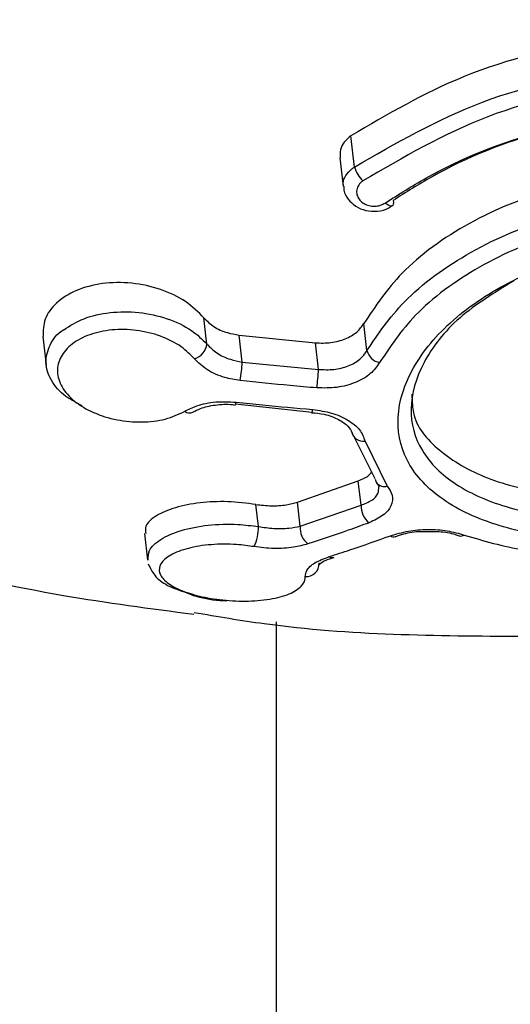
# Model space of a CAD drawing. Units: millimetres. Extents: x -925 to 8715, y 2164 to 16691.
# Drawn here: x 4578 to 4589, y 11374 to 11396 of the extents above; entities that cross this region are included whole.
import ezdxf

# ---------------------------------------------------------------- set-up
doc = ezdxf.new("R2010")
doc.units = ezdxf.units.MM
doc.linetypes.add('ACAD_ISO03W100', pattern=[30, 12, -18])
doc.layers.add('HERNI_PRVEK', color=4, linetype='Continuous')
doc.layers.add('KOTY', color=7, linetype='Continuous', lineweight=13)
doc.layers.add('KOTY1', color=7, linetype='Continuous', lineweight=13)
doc.styles.add('arial', font='arial.ttf')
doc.dimstyles.new('KOTY_50', dxfattribs={"dimtxt": 125, "dimasz": 50, "dimexe": 50, "dimexo": 50, "dimgap": 30, "dimtad": 1, "dimdec": 0, "dimrnd": 10, "dimdsep": 46, "dimtxsty": 'arial', "dimblk": 'ARCHTICK', "dimcen": -1.5, "dimclrt": 2, "dimadec": 0, "dimazin": 0, "dimtfac": 0.63, "dimtdec": 0, "dimtix": 1, "dimtmove": 2, "dimatfit": 3, "dimldrblk": 'KOTA', "dimfxl": 400, "dimfxlon": 1, "dimtfill": 1, "dimtolj": 1, "dimtzin": 0, "dimarcsym": 0})

# ---------------------------------------------------------------- blocks, each defined once
blk = doc.blocks.new('_ArchTick')
at = {"color": 0, "linetype": 'ByBlock', "const_width": 0.15}
blk.add_lwpolyline([(-0.5, -0.5), (0.5, 0.5)], dxfattribs=at)
blk = doc.blocks.new('*D14')
at = {"layer": 'Defpoints', "color": 0, "transparency": 16777216}
for p in [(3907.564, 15571.875), (8664.969, 15571.875), (3907.564, 8607.875)]:
    blk.add_point(p, dxfattribs=at)
at = {"layer": 'KOTY1', "color": 0, "lineweight": -2, "transparency": 16777216}
for p, q in [((8264.969, 15571.875), (8714.969, 15571.875)), ((8664.969, 8607.875), (8664.969, 15571.875)), ((8264.969, 8607.875), (8714.969, 8607.875))]:
    blk.add_line(p, q, dxfattribs=at)
at = {"layer": 'KOTY1', "color": 0, "lineweight": -2, "transparency": 16777216, "xscale": 50, "yscale": 50, "zscale": 50}
for p, rotation in [((8664.969, 15571.875), 90), ((8664.969, 8607.875), 270)]:
    blk.add_blockref('_ArchTick', p, dxfattribs=dict(at, rotation=rotation))
at = {"layer": 'KOTY1', "color": 2, "transparency": 16777216, "insert": (8571.147, 12089.875), "char_height": 125, "attachment_point": 5, "rotation": 90, "style": 'arial', "bg_fill": 3, "box_fill_scale": 1.1, "bg_fill_color": 256, "bg_fill_true_color": 13158600, "bg_fill_transparency": 0}
blk.add_mtext('\\A1;6960', dxfattribs=at)
blk = doc.blocks.new('KOTA')
for p, q in [((-75, -75), (75, 75)), ((0, 75), (0, -75)), ((-75, 0), (75, 0))]:
    blk.add_line(p, q)
blk = doc.blocks.new('*D8')
at = {"layer": 'Defpoints', "color": 0, "transparency": 16777216}
for p in [(3907.564, 14071.875), (3907.564, 10107.533), (8381.775, 10107.533)]:
    blk.add_point(p, dxfattribs=at)
at = {"layer": 'KOTY1', "color": 0, "lineweight": -2, "transparency": 16777216}
for p, q in [((7981.775, 14071.875), (8431.775, 14071.875)), ((8381.775, 14071.875), (8381.775, 10107.533)), ((7981.775, 10107.533), (8431.775, 10107.533))]:
    blk.add_line(p, q, dxfattribs=at)
at = {"layer": 'KOTY1', "color": 0, "lineweight": -2, "transparency": 16777216, "xscale": 50, "yscale": 50, "zscale": 50}
for p, rotation in [((8381.775, 14071.875), 90), ((8381.775, 10107.533), 270)]:
    blk.add_blockref('_ArchTick', p, dxfattribs=dict(at, rotation=rotation))
at = {"layer": 'KOTY1', "color": 2, "transparency": 16777216, "insert": (8287.911, 12089.704), "char_height": 125, "attachment_point": 5, "rotation": 90, "style": 'arial', "bg_fill": 3, "box_fill_scale": 1.1, "bg_fill_color": 256, "bg_fill_true_color": 13158600, "bg_fill_transparency": 0}
blk.add_mtext('\\A1;3960', dxfattribs=at)
blk = doc.blocks.new('*D18')
at = {"layer": 'Defpoints', "color": 0, "linetype": 'ACAD_ISO03W100', "ltscale": 3, "transparency": 16777216}
for p in [(7758.764, 15571.875), (7758.764, 15571.875), (56.364, 8607.875)]:
    blk.add_point(p, dxfattribs=at)
at = {"layer": 'KOTY', "color": 0, "linetype": 'ACAD_ISO03W100', "lineweight": -2, "ltscale": 3, "transparency": 16777216}
for p, q in [((7758.764, 15571.875), (7725.231, 15608.963)), ((7758.764, 15571.875), (7546.273, 15379.755)), ((56.364, 8607.875), (7161.875, 15032.207)), ((56.364, 8607.875), (89.897, 8570.787))]:
    blk.add_line(p, q, dxfattribs=at)
at = {"layer": 'KOTY', "color": 0, "linetype": 'ACAD_ISO03W100', "lineweight": -2, "ltscale": 3, "transparency": 16777216, "xscale": 50, "yscale": 50, "zscale": 50}
for p, rotation in [((7758.764, 15571.875), 42.11779907139807), ((56.364, 8607.875), 222.1177990713981)]:
    blk.add_blockref('_ArchTick', p, dxfattribs=dict(at, rotation=rotation))
at = {"layer": 'KOTY', "color": 2, "linetype": 'ACAD_ISO03W100', "ltscale": 3, "transparency": 16777216, "insert": (7350.721, 15209.69), "char_height": 125, "attachment_point": 5, "rotation": 42.1178, "style": 'arial', "bg_fill": 3, "box_fill_scale": 1.1, "bg_fill_color": 256, "bg_fill_true_color": 13158600, "bg_fill_transparency": 0}
blk.add_mtext('\\A1;10380', dxfattribs=at)
blk = doc.blocks.new('*D25')
at = {"layer": 'Defpoints', "color": 0, "transparency": 16777216}
for p in [(3907.564, 14071.875), (6258.764, 11164.875), (6258.764, 11164.875)]:
    blk.add_point(p, dxfattribs=at)
at = {"layer": 'KOTY', "color": 0, "lineweight": -2, "transparency": 16777216}
for p, q in [((3907.564, 14071.875), (3946.44, 14103.318)), ((3907.564, 14071.875), (6258.764, 11164.875)), ((6258.764, 11164.875), (6297.64, 11196.318))]:
    blk.add_line(p, q, dxfattribs=at)
at = {"layer": 'KOTY', "color": 0, "lineweight": -2, "transparency": 16777216, "xscale": 50, "yscale": 50, "zscale": 50}
for p, rotation in [((3907.564, 14071.875), 128.9661512432903), ((6258.764, 11164.875), 308.9661512432903)]:
    blk.add_blockref('_ArchTick', p, dxfattribs=dict(at, rotation=rotation))
at = {"layer": 'KOTY', "color": 2, "transparency": 16777216, "insert": (4313.725, 13739.958), "char_height": 125, "attachment_point": 5, "rotation": 308.9662, "style": 'arial', "bg_fill": 3, "box_fill_scale": 1.1, "bg_fill_color": 256, "bg_fill_true_color": 13158600, "bg_fill_transparency": 0}
blk.add_mtext('\\A1;3740', dxfattribs=at)
blk = doc.blocks.new('*D33')
at = {"layer": 'Defpoints', "color": 0, "transparency": 16777216}
for p in [(4404.173, 11612.871), (6258.457, 11164.949), (6257.985, 11163.002)]:
    blk.add_point(p, dxfattribs=at)
at = {"layer": 'KOTY', "color": 0, "lineweight": -2, "transparency": 16777216}
for p, q in [((4404.646, 11614.818), (4416.437, 11663.408)), ((4404.646, 11614.818), (4570.337, 11574.61)), ((6258.457, 11164.949), (4979.561, 11475.302)), ((6258.457, 11164.949), (6270.249, 11213.539))]:
    blk.add_line(p, q, dxfattribs=at)
at = {"layer": 'KOTY', "color": 0, "lineweight": -2, "transparency": 16777216, "xscale": 50, "yscale": 50, "zscale": 50}
for p, rotation in [((4404.646, 11614.818), 166.3595817957228), ((6258.457, 11164.949), 346.3595817957228)]:
    blk.add_blockref('_ArchTick', p, dxfattribs=dict(at, rotation=rotation))
at = {"layer": 'KOTY', "color": 2, "transparency": 16777216, "insert": (4771.707, 11511.596), "char_height": 125, "attachment_point": 5, "rotation": 346.3596, "style": 'arial', "bg_fill": 3, "box_fill_scale": 1.1, "bg_fill_color": 256, "bg_fill_true_color": 13158600, "bg_fill_transparency": 0}
blk.add_mtext('\\A1;1910', dxfattribs=at)
blk = doc.blocks.new('*D34')
at = {"layer": 'Defpoints', "color": 0, "transparency": 16777216}
for p in [(3907.344, 11718.875), (6282.652, 11260.143), (6258.764, 11159.693)]:
    blk.add_point(p, dxfattribs=at)
at = {"layer": 'KOTY', "color": 0, "lineweight": -2, "transparency": 16777216}
for p, q in [((3918.912, 11767.518), (3942.8, 11867.969)), ((3931.232, 11819.325), (6282.652, 11260.143)), ((6270.332, 11208.336), (6294.22, 11308.787))]:
    blk.add_line(p, q, dxfattribs=at)
at = {"layer": 'KOTY', "color": 0, "lineweight": -2, "transparency": 16777216, "xscale": 50, "yscale": 50, "zscale": 50}
for p, rotation in [((3931.232, 11819.325), 166.6231775463611), ((6282.652, 11260.143), 346.6231775463611)]:
    blk.add_blockref('_ArchTick', p, dxfattribs=dict(at, rotation=rotation))
at = {"layer": 'KOTY', "color": 2, "transparency": 16777216, "insert": (5128.648, 11631.011), "char_height": 125, "attachment_point": 5, "rotation": 346.6232, "style": 'arial', "bg_fill": 3, "box_fill_scale": 1.1, "bg_fill_color": 256, "bg_fill_true_color": 13158600, "bg_fill_transparency": 0}
blk.add_mtext('\\A1;2420', dxfattribs=at)
blk = doc.blocks.new('*D41')
at = {"layer": 'Defpoints', "color": 0, "transparency": 16777216}
for p in [(6258.764, 15757.655), (6258.764, 11514.875), (56.364, 11164.53)]:
    blk.add_point(p, dxfattribs=at)
at = {"layer": 'KOTY', "color": 0, "lineweight": -2, "transparency": 16777216}
blk.add_line((6258.764, 15761.206), (6258.764, 16161.206), dxfattribs=at)
at = {"layer": 'KOTY', "color": 2, "transparency": 16777216, "insert": (6164.943, 15974.43), "char_height": 125, "attachment_point": 5, "rotation": 90, "style": 'arial', "bg_fill": 3, "box_fill_scale": 1.1, "bg_fill_color": 256, "bg_fill_true_color": 13158600, "bg_fill_transparency": 0}
blk.add_mtext('\\A1;6200', dxfattribs=at)
blk = doc.blocks.new('*D42')
at = {"layer": 'Defpoints', "color": 0, "transparency": 16777216}
for p in [(7758.764, 15757.655), (56.364, 11164.53), (7758.764, 10914.875)]:
    blk.add_point(p, dxfattribs=at)
at = {"layer": 'KOTY', "color": 0, "lineweight": -2, "transparency": 16777216}
blk.add_line((7758.764, 15759.5), (7758.764, 16159.5), dxfattribs=at)
at = {"layer": 'KOTY', "color": 2, "transparency": 16777216, "insert": (7664.943, 15973.578), "char_height": 125, "attachment_point": 5, "rotation": 90, "style": 'arial', "bg_fill": 3, "box_fill_scale": 1.1, "bg_fill_color": 256, "bg_fill_true_color": 13158600, "bg_fill_transparency": 0}
blk.add_mtext('\\A1;7700', dxfattribs=at)

msp = doc.modelspace()

# ---------------------------------------------------------------- linework, layer by layer
at = {"layer": 'HERNI_PRVEK'}
for p, q in [((4585.607, 11392.718), (4585.527, 11393.422)), ((4585.281, 11392.929), (4585.355, 11392.277)), ((4582.288, 11388.735), (4582.222, 11389.322)), ((4585.889, 11388.586), (4585.819, 11389.197)), ((4578.598, 11388.907), (4578.672, 11388.257)), ((4583.015, 11388.937), (4584.728, 11388.76)), ((4583.084, 11388.328), (4583.015, 11388.937)), ((4584.796, 11388.163), (4584.728, 11388.76)), ((4583.084, 11388.328), (4584.796, 11388.163)), ((4582.929, 11387.391), (4584.646, 11387.198)), ((4584.645, 11387.198), (4584.646, 11387.197)), ((4586.073, 11385.697), (4585.548, 11386.75)), ((4585.845, 11386.549), (4586.346, 11385.538)), ((4584.326, 11385.174), (4585.693, 11385.653)), ((4585.755, 11385.107), (4585.693, 11385.653)), ((4583.447, 11384.626), (4583.39, 11385.124)), ((4584.387, 11384.634), (4584.326, 11385.174)), ((4584.387, 11384.634), (4585.755, 11385.107)), ((4580.884, 11384.467), (4580.951, 11383.871)), ((4583.853, 10947.254), (4583.853, 11382.485))]:
    msp.add_line(p, q, dxfattribs=at)
at = {"layer": 'HERNI_PRVEK', "flags": 128}
for points in [[(4586.458, 11391.845), (4586.446, 11391.84), (4586.417, 11391.839), (4586.381, 11391.85), (4586.341, 11391.874), (4586.298, 11391.909)], [(4586.476, 11391.964), (4586.483, 11391.918), (4586.48, 11391.881), (4586.468, 11391.854), (4586.458, 11391.845)]]:
    msp.add_lwpolyline(points, dxfattribs=at)
at = {"layer": 'HERNI_PRVEK'}
for centre, radius, start, end in [((4586.28, 11392.918), 0.701, 196.5655, 226.5854), ((4581.898, 11388.779), 0.392, 286.2054, 353.6111), ((4586.24, 11388.674), 0.362, 194.1491, 259.4537), ((4579.118, 11388.58), 3.974, 350.3532, 356.3697), ((4581.816, 11388.229), 2.981, 350.6991, 358.7192), ((4582.835, 11387.425), 0.11, 326.2551, 0.4673), ((4581.89, 11387.35), 0.165, 231.8639, 298.0058), ((4584.573, 11387.256), 0.0937, 321.3023, 2.2234), ((4585.802, 11386.806), 0.26, 192.4128, 279.5442), ((4586.263, 11385.72), 0.191, 187.1138, 216.8511), ((4586.279, 11385.75), 0.222, 220.4894, 287.551), ((4586.223, 11385.085), 0.469, 177.3965, 232.508), ((4582.436, 11384.612), 1.012, 334.3643, 0.8007), ((4584.831, 11384.59), 0.446, 174.4154, 232.8807), ((4586.482, 11384.512), 0.116, 234.6936, 291.4877), ((4588.007, 11384.536), 0.123, 249.5144, 305.3829), ((4585.102, 11384.049), 0.118, 236.9171, 290.9285), ((4584.522, 11383.79), 0.29, 265.7593, 3.3499)]:
    msp.add_arc(centre, radius, start, end, dxfattribs=at)
for points, knots in [([(4560.554, 11393.773), (4560.957, 11393.754), (4562.192, 11393.693), (4564.761, 11394.395), (4568.106, 11395.658), (4571.742, 11397.406), (4575.529, 11399.411), (4579.486, 11401.576), (4582.943, 11403.379), (4585.852, 11404.684), (4588.128, 11405.515), (4590.505, 11406.136), (4592.127, 11406.221), (4592.941, 11406.264)], [0, 0, 0, 0, 0.0542451, 0.1665698, 0.2852255, 0.4023622, 0.5192123, 0.6370256, 0.7565892, 0.8166363, 0.8774388, 0.9385253, 1, 1, 1, 1]), ([(4593.192, 11404.682), (4592.176, 11404.603), (4590.222, 11404.45), (4587.423, 11403.504), (4583.957, 11401.972), (4579.845, 11399.655), (4575.195, 11396.97), (4570.787, 11394.52), (4567.121, 11392.815), (4564.13, 11391.789), (4561.819, 11391.33), (4559.801, 11391.37), (4558.315, 11391.752), (4557.611, 11392.345), (4557.365, 11392.552)], [0, 0, 0, 0, 0.062879, 0.120981, 0.180413, 0.297413, 0.417013, 0.531915, 0.649826, 0.728166, 0.808085, 0.882587, 0.958987, 1, 1, 1, 1]), ([(4592.712, 11395.628), (4592.215, 11395.609), (4590.644, 11395.55), (4588.06, 11394.906), (4586.348, 11393.903), (4585.527, 11393.422)], [0, 0, 0, 0, 0.193859, 0.613197, 1, 1, 1, 1]), ([(4585.607, 11392.718), (4586.534, 11393.253), (4588.39, 11394.324), (4591.001, 11394.891), (4592.45, 11394.931), (4592.791, 11394.94)], [0, 0, 0, 0, 0.433146, 0.866684, 1, 1, 1, 1]), ([(4592.794, 11394.6), (4592.462, 11394.591), (4591.05, 11394.552), (4588.505, 11393.991), (4586.7, 11392.936), (4585.798, 11392.408)], [0, 0, 0, 0, 0.133086, 0.56626, 1, 1, 1, 1]), ([(4586.298, 11391.909), (4586.597, 11392.099), (4587.659, 11392.772), (4589.827, 11393.665), (4591.762, 11393.816), (4592.728, 11393.892)], [0, 0, 0, 0, 0.164039, 0.5822375, 1, 1, 1, 1]), ([(4592.656, 11393.872), (4591.727, 11393.799), (4589.868, 11393.653), (4587.784, 11392.794), (4586.763, 11392.147), (4586.476, 11391.964)], [0, 0, 0, 0, 0.418197, 0.836253, 1, 1, 1, 1]), ([(4585.527, 11393.422), (4585.473, 11393.376), (4585.364, 11393.285), (4585.279, 11393.108), (4585.283, 11392.987), (4585.285, 11392.929)], [0, 0, 0, 0, 0.341147, 0.681965, 1, 1, 1, 1]), ([(4585.366, 11392.278), (4585.36, 11392.303), (4585.343, 11392.387), (4585.404, 11392.53), (4585.507, 11392.65), (4585.587, 11392.704), (4585.607, 11392.718)], [0, 0, 0, 0, 0.159688, 0.522231, 0.880414, 1, 1, 1, 1]), ([(4557.333, 11392.51), (4558.025, 11391.984), (4559.757, 11390.669), (4562.836, 11388.79), (4566.375, 11386.968), (4569.892, 11385.53), (4572.964, 11384.512), (4575.965, 11383.704), (4578.922, 11383.056), (4581.014, 11382.782), (4581.992, 11382.654)], [0, 0, 0, 0, 0.0966596, 0.2419114, 0.4007375, 0.5437059, 0.664088, 0.76369, 0.8894322, 1, 1, 1, 1]), ([(4592.404, 11392.53), (4592.325, 11392.529), (4591.552, 11392.522), (4590.053, 11392.293), (4588.132, 11391.505), (4586.629, 11390.412), (4586.076, 11389.582), (4585.819, 11389.197)], [0, 0, 0, 0, 0.0286405, 0.2786958, 0.5290454, 0.781635, 1, 1, 1, 1]), ([(4585.366, 11392.278), (4585.367, 11392.25), (4585.368, 11392.148), (4585.461, 11391.987), (4585.63, 11391.826), (4585.863, 11391.727), (4586.126, 11391.714), (4586.338, 11391.761), (4586.429, 11391.835), (4586.452, 11391.853)], [0, 0, 0, 0, 0.061832, 0.225587, 0.391534, 0.566605, 0.749524, 0.936679, 1, 1, 1, 1]), ([(4585.798, 11392.408), (4585.786, 11392.4), (4585.741, 11392.366), (4585.681, 11392.29), (4585.649, 11392.179), (4585.664, 11392.066), (4585.724, 11391.967), (4585.818, 11391.89), (4585.935, 11391.844), (4586.063, 11391.831), (4586.192, 11391.85), (4586.263, 11391.89), (4586.298, 11391.909)], [0, 0, 0, 0, 0.036829, 0.147819, 0.261326, 0.374376, 0.48472, 0.59127, 0.694517, 0.796052, 0.897992, 1, 1, 1, 1]), ([(4585.889, 11388.586), (4586.14, 11388.96), (4586.688, 11389.775), (4588.178, 11390.855), (4590.184, 11391.718), (4591.688, 11391.839), (4592.476, 11391.902)], [0, 0, 0, 0, 0.214446, 0.466413, 0.720186, 1, 1, 1, 1]), ([(4592.476, 11391.53), (4591.722, 11391.468), (4590.282, 11391.351), (4588.364, 11390.513), (4586.939, 11389.466), (4586.415, 11388.68), (4586.174, 11388.318)], [0, 0, 0, 0, 0.279, 0.532533, 0.784867, 1, 1, 1, 1]), ([(4591.183, 11384.334), (4590.978, 11384.338), (4590.192, 11384.353), (4588.901, 11384.573), (4587.595, 11385.143), (4586.763, 11385.978), (4586.49, 11387.008), (4586.808, 11388.139), (4587.686, 11389.241), (4589.02, 11390.155), (4590.658, 11390.788), (4591.822, 11390.871), (4592.4, 11390.912)], [0, 0, 0, 0, 0.037915, 0.145091, 0.252348, 0.359215, 0.466111, 0.573718, 0.681747, 0.789093, 0.895328, 1, 1, 1, 1]), ([(4582.222, 11389.322), (4582.094, 11389.451), (4581.838, 11389.71), (4581.254, 11389.983), (4580.598, 11390.129), (4579.927, 11390.12), (4579.33, 11389.96), (4578.881, 11389.674), (4578.608, 11389.307), (4578.605, 11389.038), (4578.603, 11388.907)], [0, 0, 0, 0, 0.1268705, 0.2536554, 0.3820075, 0.5104223, 0.6370711, 0.7613611, 0.883944, 1, 1, 1, 1]), ([(4589.184, 11390.151), (4588.757, 11389.889), (4587.889, 11389.359), (4587.09, 11388.32), (4586.788, 11387.267), (4587.048, 11386.306), (4587.83, 11385.532), (4589.056, 11385.004), (4590.267, 11384.801), (4591.005, 11384.787), (4591.198, 11384.783)], [0, 0, 0, 0, 0.133234, 0.270351, 0.406771, 0.542379, 0.678199, 0.814821, 0.951586, 1, 1, 1, 1]), ([(4579.067, 11389.057), (4579.21, 11389.147), (4579.501, 11389.331), (4580.104, 11389.464), (4580.76, 11389.467), (4581.405, 11389.325), (4581.947, 11389.071), (4582.181, 11388.841), (4582.288, 11388.735)], [0, 0, 0, 0, 0.1640286, 0.3324292, 0.50307, 0.6760998, 0.8504922, 1, 1, 1, 1]), ([(4582.222, 11389.322), (4582.29, 11389.254), (4582.428, 11389.117), (4582.719, 11388.987), (4582.925, 11388.952), (4583.015, 11388.937)], [0, 0, 0, 0, 0.360531, 0.721004, 1, 1, 1, 1]), ([(4584.728, 11388.76), (4584.845, 11388.757), (4585.08, 11388.751), (4585.408, 11388.842), (4585.674, 11388.992), (4585.771, 11389.13), (4585.819, 11389.197)], [0, 0, 0, 0, 0.2535378, 0.507189, 0.7591404, 1, 1, 1, 1]), ([(4579.484, 11387.345), (4579.355, 11387.411), (4579.049, 11387.567), (4578.758, 11387.914), (4578.627, 11388.322), (4578.74, 11388.713), (4578.906, 11388.97), (4579.064, 11389.055), (4579.067, 11389.057)], [0, 0, 0, 0, 0.156852, 0.37025, 0.580722, 0.788991, 0.996312, 1, 1, 1, 1]), ([(4582.008, 11388.402), (4581.916, 11388.495), (4581.718, 11388.697), (4581.256, 11388.927), (4580.708, 11389.061), (4580.147, 11389.071), (4579.639, 11388.962), (4579.235, 11388.748), (4578.978, 11388.455), (4578.895, 11388.114), (4579, 11387.762), (4579.286, 11387.437), (4579.723, 11387.177), (4580.26, 11387.012), (4580.826, 11386.963), (4581.37, 11387.023), (4581.648, 11387.155), (4581.788, 11387.22)], [0, 0, 0, 0, 0.058879, 0.127559, 0.195679, 0.262822, 0.329062, 0.394759, 0.46077, 0.526274, 0.592884, 0.660396, 0.728704, 0.7973, 0.865382, 0.932617, 1, 1, 1, 1]), ([(4582.288, 11388.735), (4582.357, 11388.665), (4582.495, 11388.524), (4582.786, 11388.387), (4582.993, 11388.346), (4583.084, 11388.328)], [0, 0, 0, 0, 0.359235, 0.718747, 1, 1, 1, 1]), ([(4584.796, 11388.163), (4584.914, 11388.158), (4585.149, 11388.147), (4585.477, 11388.233), (4585.744, 11388.38), (4585.841, 11388.518), (4585.889, 11388.586)], [0, 0, 0, 0, 0.254079, 0.507877, 0.759916, 1, 1, 1, 1]), ([(4583.036, 11387.914), (4582.919, 11387.933), (4582.65, 11387.977), (4582.274, 11388.141), (4582.097, 11388.315), (4582.008, 11388.402)], [0, 0, 0, 0, 0.2808842, 0.6401103, 1, 1, 1, 1]), ([(4586.174, 11388.318), (4586.112, 11388.231), (4585.985, 11388.052), (4585.64, 11387.857), (4585.215, 11387.739), (4584.91, 11387.744), (4584.758, 11387.747)], [0, 0, 0, 0, 0.240946, 0.493449, 0.746892, 1, 1, 1, 1]), ([(4584.758, 11387.747), (4584.559, 11387.764), (4583.985, 11387.814), (4583.411, 11387.874), (4583.036, 11387.914)], [0, 0, 0, 0, 0.346017, 1, 1, 1, 1]), ([(4581.788, 11387.22), (4581.876, 11387.264), (4582.076, 11387.365), (4582.483, 11387.449), (4582.791, 11387.434), (4582.945, 11387.426)], [0, 0, 0, 0, 0.280479, 0.640475, 1, 1, 1, 1]), ([(4582.945, 11387.426), (4583.144, 11387.405), (4583.717, 11387.343), (4584.292, 11387.293), (4584.667, 11387.26)], [0, 0, 0, 0, 0.34603, 1, 1, 1, 1]), ([(4586.898, 11387.608), (4586.903, 11387.445), (4586.917, 11386.947), (4587.523, 11386.26), (4588.617, 11385.648), (4589.911, 11385.345), (4590.796, 11385.315), (4591.138, 11385.303)], [0, 0, 0, 0, 0.117689, 0.359653, 0.602644, 0.846478, 1, 1, 1, 1]), ([(4581.973, 11387.198), (4582.025, 11387.228), (4582.154, 11387.303), (4582.475, 11387.372), (4582.756, 11387.386), (4582.906, 11387.365), (4582.927, 11387.362)], [0, 0, 0, 0, 0.237744, 0.582756, 0.943304, 1, 1, 1, 1]), ([(4584.644, 11387.189), (4584.739, 11387.181), (4584.966, 11387.159), (4585.264, 11387.041), (4585.478, 11386.884), (4585.545, 11386.773), (4585.547, 11386.737), (4585.548, 11386.728)], [0, 0, 0, 0, 0.1860779, 0.4423424, 0.6874771, 0.9219106, 1, 1, 1, 1]), ([(4584.667, 11387.26), (4584.813, 11387.239), (4585.106, 11387.197), (4585.475, 11387.03), (4585.749, 11386.809), (4585.813, 11386.636), (4585.845, 11386.549)], [0, 0, 0, 0, 0.247798, 0.498613, 0.749083, 1, 1, 1, 1]), ([(4585.693, 11385.653), (4585.784, 11385.692), (4585.916, 11385.748), (4585.975, 11385.83), (4585.994, 11385.856)], [0, 0, 0, 0, 0.690387, 1, 1, 1, 1]), ([(4585.755, 11385.107), (4585.841, 11385.141), (4586.014, 11385.211), (4586.155, 11385.36), (4586.154, 11385.469), (4586.154, 11385.519)], [0, 0, 0, 0, 0.350581, 0.70076, 1, 1, 1, 1]), ([(4586.346, 11385.538), (4586.391, 11385.469), (4586.487, 11385.323), (4586.451, 11385.089), (4586.276, 11384.869), (4586.051, 11384.765), (4585.938, 11384.713)], [0, 0, 0, 0, 0.228794, 0.484989, 0.742715, 1, 1, 1, 1]), ([(4586.106, 11385.602), (4586.128, 11385.576), (4586.162, 11385.533), (4586.159, 11385.522), (4586.158, 11385.518)], [0, 0, 0, 0, 0.611788, 1, 1, 1, 1]), ([(4583.39, 11385.124), (4583.179, 11385.15), (4582.755, 11385.204), (4582.116, 11385.171), (4581.551, 11385.06), (4581.125, 11384.875), (4580.886, 11384.667), (4580.904, 11384.525), (4580.911, 11384.469)], [0, 0, 0, 0, 0.169514, 0.338869, 0.512501, 0.692452, 0.87755, 1, 1, 1, 1]), ([(4583.39, 11385.124), (4583.505, 11385.11), (4583.735, 11385.082), (4584.066, 11385.105), (4584.244, 11385.152), (4584.326, 11385.174)], [0, 0, 0, 0, 0.351746, 0.703232, 1, 1, 1, 1]), ([(4580.968, 11383.872), (4580.967, 11383.943), (4580.964, 11384.108), (4581.224, 11384.346), (4581.684, 11384.551), (4582.3, 11384.672), (4582.92, 11384.693), (4583.294, 11384.645), (4583.447, 11384.626)], [0, 0, 0, 0, 0.140758, 0.32298, 0.509392, 0.694963, 0.875529, 1, 1, 1, 1]), ([(4583.447, 11384.626), (4583.562, 11384.609), (4583.794, 11384.574), (4584.126, 11384.582), (4584.305, 11384.617), (4584.387, 11384.634)], [0, 0, 0, 0, 0.349955, 0.701595, 1, 1, 1, 1]), ([(4585.938, 11384.713), (4585.781, 11384.655), (4585.322, 11384.486), (4584.864, 11384.335), (4584.562, 11384.235)], [0, 0, 0, 0, 0.341112, 1, 1, 1, 1]), ([(4586.415, 11384.418), (4586.546, 11384.457), (4586.803, 11384.534), (4587.258, 11384.57), (4587.706, 11384.543), (4587.954, 11384.472), (4588.078, 11384.436)], [0, 0, 0, 0, 0.258976, 0.506432, 0.753133, 1, 1, 1, 1]), ([(4586.526, 11384.398), (4586.588, 11384.42), (4586.748, 11384.477), (4587.018, 11384.523), (4587.205, 11384.518), (4587.26, 11384.516)], [0, 0, 0, 0, 0.306005, 0.798988, 1, 1, 1, 1]), ([(4587.26, 11384.516), (4587.342, 11384.517), (4587.56, 11384.521), (4587.814, 11384.475), (4587.933, 11384.427), (4587.962, 11384.416)], [0, 0, 0, 0, 0.317358, 0.835465, 1, 1, 1, 1]), ([(4585.038, 11383.95), (4585.194, 11384), (4585.652, 11384.146), (4586.112, 11384.31), (4586.415, 11384.418)], [0, 0, 0, 0, 0.340543, 1, 1, 1, 1]), ([(4588.078, 11384.436), (4588.513, 11384.306), (4589.421, 11384.036), (4590.511, 11383.994), (4591.078, 11383.973)], [0, 0, 0, 0, 0.479008, 1, 1, 1, 1]), ([(4583.348, 11384.174), (4583.218, 11384.192), (4582.899, 11384.237), (4582.37, 11384.231), (4581.847, 11384.147), (4581.45, 11383.994), (4581.228, 11383.8), (4581.194, 11383.59), (4581.337, 11383.389), (4581.63, 11383.211), (4582.052, 11383.067), (4582.582, 11382.969), (4583.166, 11382.936), (4583.72, 11382.981), (4584.162, 11383.099), (4584.428, 11383.269), (4584.501, 11383.413), (4584.5, 11383.489), (4584.5, 11383.501)], [0, 0, 0, 0, 0.047092, 0.115674, 0.18657, 0.258137, 0.32824, 0.395273, 0.460434, 0.520488, 0.582152, 0.6466, 0.715235, 0.787002, 0.859074, 0.92942, 0.989164, 1, 1, 1, 1]), ([(4584.562, 11384.235), (4584.456, 11384.207), (4584.225, 11384.146), (4583.795, 11384.119), (4583.497, 11384.156), (4583.348, 11384.174)], [0, 0, 0, 0, 0.297333, 0.648687, 1, 1, 1, 1]), ([(4584.5, 11383.501), (4584.507, 11383.546), (4584.522, 11383.654), (4584.693, 11383.817), (4584.923, 11383.906), (4585.038, 11383.95)], [0, 0, 0, 0, 0.268881, 0.634612, 1, 1, 1, 1]), ([(4584.811, 11383.764), (4584.815, 11383.77), (4584.824, 11383.783), (4584.94, 11383.87), (4585.085, 11383.913), (4585.147, 11383.932)], [0, 0, 0, 0, 0.32843, 0.713062, 1, 1, 1, 1]), ([(4580.969, 11383.784), (4581.011, 11383.695), (4581.103, 11383.5), (4581.385, 11383.288), (4581.685, 11383.186), (4581.838, 11383.134)], [0, 0, 0, 0, 0.2902019, 0.63755, 1, 1, 1, 1]), ([(4581.838, 11383.134), (4581.885, 11383.114), (4582.09, 11383.029), (4582.425, 11382.97), (4582.683, 11382.96), (4582.733, 11382.958)], [0, 0, 0, 0, 0.191568, 0.843343, 1, 1, 1, 1]), ([(4581.999, 11382.695), (4582.525, 11382.604), (4584.975, 11382.184), (4587.447, 11382.169), (4589.388, 11382.158)], [0, 0, 0, 0, 0.214946, 1, 1, 1, 1])]:
    msp.add_open_spline(points, degree=3, knots=knots, dxfattribs=at)

# ---------------------------------------------------------------- next in the draw order: dimensions: what is measured, and where the dimension line sits
at = {"layer": 'KOTY1'}
dim = msp.add_linear_dim(base=(8664.969, 15571.875), p1=(3907.564, 8607.875), p2=(3907.564, 15571.875), angle=90, dimstyle='KOTY_50', dxfattribs=at)
dim.commit()
dim.dimension.update_dxf_attribs({"geometry": '*D14', "text_midpoint": (8571.147, 12089.875)})

# ---------------------------------------------------------------- next in the draw order: dimensions: what is measured, and where the dimension line sits
dim = msp.add_linear_dim(base=(8381.775, 10107.533), p1=(3907.564, 14071.875), p2=(3907.564, 10107.533), angle=90, dimstyle='KOTY_50', dxfattribs=at)
dim.commit()
dim.dimension.update_dxf_attribs({"geometry": '*D8', "text_midpoint": (8287.911, 12089.704)})

# ---------------------------------------------------------------- next in the draw order: dimensions: what is measured, and where the dimension line sits
at = {"layer": 'KOTY', "linetype": 'ACAD_ISO03W100', "ltscale": 3}
dim = msp.add_linear_dim(base=(7758.764, 15571.875), p1=(56.364, 8607.875), p2=(7758.764, 15571.875), angle=42.1178, dimstyle='KOTY_50', dxfattribs=at)
dim.commit()
dim.dimension.update_dxf_attribs({"geometry": '*D18', "text_midpoint": (7350.721, 15209.69), "dimtype": 161})

# ---------------------------------------------------------------- next in the draw order: dimensions: what is measured, and where the dimension line sits
at = {"layer": 'KOTY'}
dim = msp.add_linear_dim(base=(6258.764, 11164.875), p1=(3907.564, 14071.875), p2=(6258.764, 11164.875), angle=308.9662, dimstyle='KOTY_50', dxfattribs=at)
dim.commit()
dim.dimension.update_dxf_attribs({"geometry": '*D25', "text_midpoint": (4313.725, 13739.958), "dimtype": 161})

# ---------------------------------------------------------------- next in the draw order: dimensions: what is measured, and where the dimension line sits
dim = msp.add_linear_dim(base=(6258.457, 11164.949), p1=(4404.173, 11612.871), p2=(6257.985, 11163.002), angle=346.3596, dimstyle='KOTY_50', dxfattribs=at)
dim.commit()
dim.dimension.update_dxf_attribs({"geometry": '*D33', "text_midpoint": (4771.707, 11511.596), "dimtype": 161})

# ---------------------------------------------------------------- next in the draw order: dimensions: what is measured, and where the dimension line sits
dim = msp.add_aligned_dim(p1=(3907.344, 11718.875), p2=(6258.764, 11159.693), distance=103.252, dimstyle='KOTY_50', dxfattribs=at)
dim.commit()
dim.dimension.update_dxf_attribs({"geometry": '*D34', "text_midpoint": (5128.648, 11631.011)})

# ---------------------------------------------------------------- next in the draw order: dimensions: what is measured, and where the dimension line sits
dim = msp.add_ordinate_dim(feature_location=(6258.764, 11514.875), offset=(0, 4242.78), dtype=1, origin=(56.364, 11164.53), dimstyle='KOTY_50', dxfattribs=at)
dim.commit()
dim.dimension.update_dxf_attribs({"geometry": '*D41', "text_midpoint": (6164.943, 15974.43)})

# ---------------------------------------------------------------- next in the draw order: dimensions: what is measured, and where the dimension line sits
dim = msp.add_ordinate_dim(feature_location=(7758.764, 10914.875), offset=(0, 4842.78), dtype=1, origin=(56.364, 11164.53), dimstyle='KOTY_50', dxfattribs=at)
dim.commit()
dim.dimension.update_dxf_attribs({"geometry": '*D42', "text_midpoint": (7664.943, 15973.578)})

doc.saveas('drawing.dxf')
